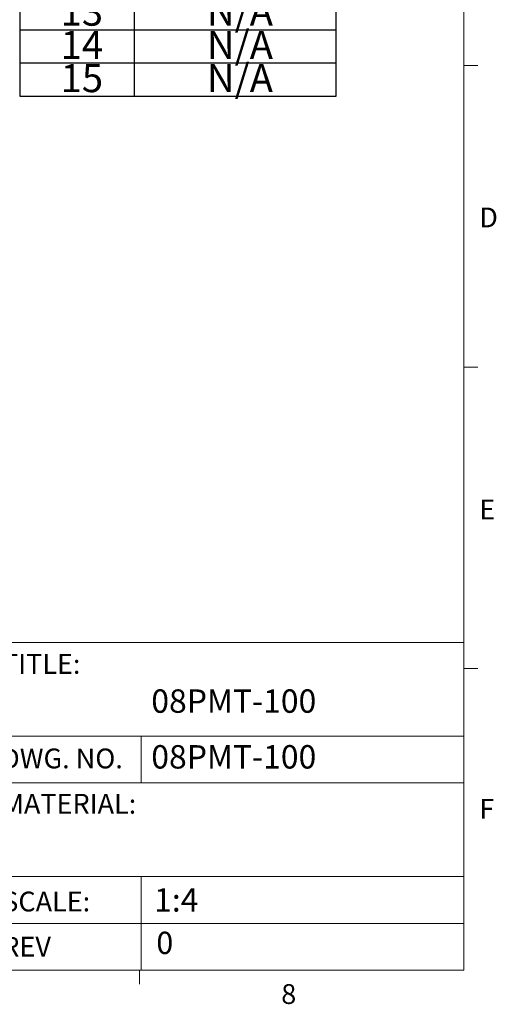
# Model space of a CAD drawing. Units: millimetres. Extents: x 21 to 1157, y 17 to 818.
# Drawn here: x 953 to 1157, y 18 to 439 of the extents above; entities that cross this region are included whole.
import ezdxf

# ---------------------------------------------------------------- set-up
doc = ezdxf.new("R2010")
doc.units = ezdxf.units.MM
doc.header["$LTSCALE"] = 4
doc.layers.add('DIM', color=7, linetype='Continuous')
doc.styles.add('SLDTEXTSTYLE0', font='TXT', dxfattribs={"width": 0.605})
doc.styles.add('SLDTEXTSTYLE1', font='TXT', dxfattribs={"width": 0.7})

# ---------------------------------------------------------------- blocks, each defined once
blk = doc.blocks.new('SW_TABLEANNOTATION_0')
at = {"layer": 'DIM', "color": 0}
for p, q in [((0, 0), (0, -230.2)), ((135.19, 0), (0, 0)), ((48.89, 0), (48.89, -230.2)), ((135.19, -230.2), (135.19, 0)), ((0, -17.22), (135.19, -17.22)), ((0, -31.42), (135.19, -31.42)), ((0, -45.62), (135.19, -45.62)), ((0, -59.82), (135.19, -59.82)), ((0, -74.02), (135.19, -74.02)), ((0, -88.22), (135.19, -88.22)), ((0, -102.42), (135.19, -102.42)), ((0, -116.61), (135.19, -116.61)), ((0, -130.81), (135.19, -130.81)), ((0, -145.01), (135.19, -145.01)), ((0, -159.21), (135.19, -159.21)), ((0, -173.41), (135.19, -173.41)), ((0, -187.61), (135.19, -187.61)), ((0, -201.8), (135.19, -201.8)), ((0, -216), (135.19, -216)), ((0, -230.2), (135.19, -230.2))]:
    blk.add_line(p, q, dxfattribs=at)
at = {"layer": 'DIM', "color": 0, "char_height": 12, "attachment_point": 1, "style": 'SLDTEXTSTYLE1'}
for s, insert in [('Description', (59.23, -0.64)), ('NO', (14.3, -0.64)), ('1', (20.93, -17.7)), ('+5V', (79.47, -17.7)), ('2', (20.93, -31.9)), ('COM', (76.01, -31.9)), ('3', (20.93, -46.1)), ('+ Limit', (70.48, -46.1)), ('4', (20.93, -60.3)), ('- Limit', (72.11, -60.3)), ('5', (20.93, -74.5)), ('N/A', (79.94, -74.5)), ('/A', (85.01, -88.69)), ('6', (20.93, -88.69)), ('7', (20.93, -102.89)), ('A', (86.96, -102.89)), ('8', (20.93, -117.09)), ('/B', (85.39, -117.09)), ('9', (20.93, -131.29)), ('B', (87.34, -131.29)), ('10', (17.41, -145.49)), ('N/A', (79.94, -145.49)), ('11', (17.41, -159.69)), ('CA', (82.26, -159.69)), ('12', (17.41, -173.88)), ('CB', (82.64, -173.88)), ('13', (17.41, -188.08)), ('N/A', (79.94, -188.08)), ('N/A', (79.94, -202.28)), ('14', (17.41, -202.28)), ('15', (17.41, -216.48)), ('N/A', (79.94, -216.48))]:
    blk.add_mtext(s, dxfattribs=dict(at, insert=insert))

msp = doc.modelspace()

# ---------------------------------------------------------------- linework, layer by layer
at = {"color": 7, "linetype": 'Continuous', "lineweight": 0}
for p, q in [((1142.763, 32.461), (1142.763, 805.488)), ((742.763, 172.461), (1142.763, 172.461)), ((942.763, 132.461), (1142.763, 132.461)), ((1004.949, 112.461), (1004.949, 132.461)), ((742.763, 112.461), (1142.763, 112.461)), ((1004.949, 32.461), (1004.949, 72.461)), ((742.763, 52.461), (1142.763, 52.461)), ((34.763, 32.461), (1142.763, 32.461))]:
    msp.add_line(p, q, dxfattribs=at)
at = {"color": 7, "linetype": 'Continuous', "lineweight": 15}
for p, q in [((1142.763, 418.981), (1148.763, 418.981)), ((1142.763, 290.141), (1148.763, 290.141)), ((1142.763, 161.301), (1148.763, 161.301)), ((942.763, 72.461), (1142.763, 72.461)), ((1004.263, 32.461), (1004.263, 26.461))]:
    msp.add_line(p, q, dxfattribs=at)

# ---------------------------------------------------------------- block references
at = {"layer": 'DIM'}
msp.add_blockref('SW_TABLEANNOTATION_0', (953.064, 636.072), dxfattribs=at)

# ---------------------------------------------------------------- texts
at = {"color": 7, "linetype": 'Continuous', "lineweight": 0, "attachment_point": 1}
for s, insert, char_height, style in [('D', (1149.346, 358.306), 8.467, 'SLDTEXTSTYLE0'), ('E', (1149.346, 233.548), 8.467, 'SLDTEXTSTYLE0'), ('TITLE:', (945.452, 167.536), 8.4667, 'SLDTEXTSTYLE0'), ('08PMT-100', (1009.23, 152.433), 10, 'SLDTEXTSTYLE0'), ('DWG. NO.', (945.103, 127.149), 8.4667, 'SLDTEXTSTYLE0'), ('08PMT-100', (1009.23, 128.608), 10, 'SLDTEXTSTYLE0'), ('MATERIAL:', (945.452, 107.797), 8.4667, 'SLDTEXTSTYLE0'), ('F', (1149.346, 105.602), 8.467, 'SLDTEXTSTYLE0'), ('1:4', (1010.436, 67.485), 10, 'SLDTEXTSTYLE0'), ('SCALE:', (945.569, 66.026), 8.4667, 'SLDTEXTSTYLE0'), ('REV', (945.569, 46.741), 8.4667, 'SLDTEXTSTYLE0'), ('0', (1011.393, 48.888), 9.525, 'SLDTEXTSTYLE1'), ('8', (1064.743, 26.494), 8.467, 'SLDTEXTSTYLE0')]:
    msp.add_mtext(s, dxfattribs=dict(at, insert=insert, char_height=char_height, style=style))

doc.saveas('drawing.dxf')
